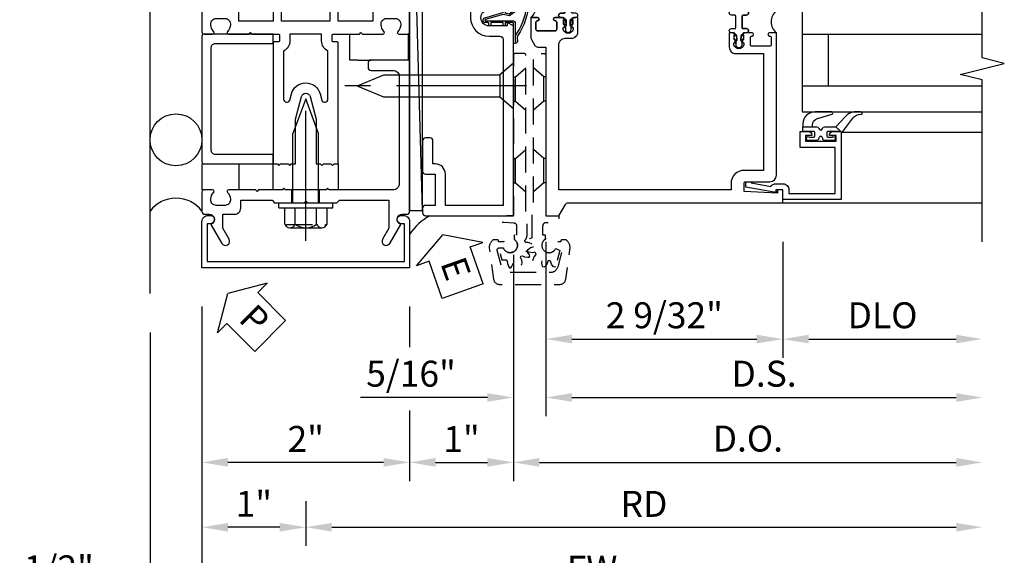
# Model space of a CAD drawing. Units: inches. Extents: x 0 to 149, y 0 to 94.
# Drawn here: x 80 to 89, y 39 to 44 of the extents above; entities that cross this region are included whole.
import ezdxf

# ---------------------------------------------------------------- set-up
doc = ezdxf.new("R2010")
doc.units = ezdxf.units.IN
doc.header["$MEASUREMENT"] = 0
doc.linetypes.add('CENTER', pattern=[2, 1.25, -0.25, 0.25, -0.25])
doc.linetypes.add('HIDDEN', pattern=[0.375, 0.25, -0.125])
doc.layers.get('0').update_dxf_attribs({"color": 4})
for name, color, linetype in [('CENTER', 1, 'CENTER'), ('DIME', 2, 'Continuous'), ('HIDDEN', 3, 'HIDDEN'), ('TEXT', 3, 'Continuous')]:
    doc.layers.add(name, color=color, linetype=linetype)
doc.styles.get("Standard").update_dxf_attribs({"font": 'arial.ttf'})
doc.dimstyles.new('EXT_ON-OFF', dxfattribs={"dimscale": 2, "dimtxt": 0.125, "dimasz": 0.125, "dimexe": 0.09, "dimexo": 0.1875, "dimgap": 0.05, "dimtad": 3, "dimdec": 5, "dimzin": 3, "dimdsep": 46, "dimlunit": 5, "dimtxsty": 'Standard', "dimcen": 0, "dimse2": 1, "dimazin": 0, "dimtfac": 1, "dimtdec": 5, "dimtofl": 0, "dimtmove": 0, "dimatfit": 0, "dimfxl": 1, "dimfrac": 2, "dimtolj": 1, "dimtzin": 3, "dimarcsym": 0})
doc.dimstyles.new('EXT_ON-ON', dxfattribs={"dimscale": 2, "dimtxt": 0.125, "dimasz": 0.125, "dimexe": 0.09, "dimexo": 0.1875, "dimgap": 0.05, "dimtad": 3, "dimdec": 5, "dimzin": 3, "dimdsep": 46, "dimlunit": 5, "dimtxsty": 'Standard', "dimcen": 0, "dimazin": 0, "dimtfac": 1, "dimtdec": 5, "dimtofl": 0, "dimtmove": 0, "dimatfit": 0, "dimfxl": 1, "dimfrac": 2, "dimtolj": 1, "dimtzin": 3, "dimarcsym": 0})

# ---------------------------------------------------------------- blocks, each defined once
blk = doc.blocks.new('*D1978')
at = {"layer": 'DIME', "color": 0, "lineweight": -2, "transparency": 16777216}
for p, q in [((81.4286, 41.6415), (81.4286, 38.7117)), ((80.9286, 41.3915), (80.9286, 38.7117)), ((80.6786, 38.8917), (79.6735, 38.8917)), ((81.6786, 38.8917), (81.9286, 38.8917))]:
    blk.add_line(p, q, dxfattribs=at)
at = {"layer": 'DIME', "color": 0, "transparency": 16777216}
for points in [[(80.6786, 38.9334), (80.6786, 38.85), (80.9286, 38.8917)], [(81.6786, 38.9334), (81.6786, 38.85), (81.4286, 38.8917)]]:
    blk.add_solid(points, dxfattribs=at)
at = {"layer": 'DIME', "color": 0, "transparency": 16777216, "insert": (80.051, 39.121), "char_height": 0.25, "attachment_point": 5}
blk.add_mtext('\\A1;1/2"', dxfattribs=at)
blk = doc.blocks.new('*D1979')
at = {"layer": 'DIME', "color": 0, "lineweight": -2, "transparency": 16777216}
for p, q in [((81.4286, 41.6415), (81.4286, 39.9617)), ((83.4286, 41.6415), (83.4286, 41.25)), ((83.4286, 40.6415), (83.4286, 39.9617)), ((83.1786, 40.1417), (81.6786, 40.1417))]:
    blk.add_line(p, q, dxfattribs=at)
at = {"layer": 'DIME', "color": 0, "transparency": 16777216}
for points in [[(81.6786, 40.1834), (81.6786, 40.1), (81.4286, 40.1417)], [(83.1786, 40.1834), (83.1786, 40.1), (83.4286, 40.1417)]]:
    blk.add_solid(points, dxfattribs=at)
at = {"layer": 'DIME', "color": 0, "transparency": 16777216, "insert": (82.4286, 40.3672), "char_height": 0.25, "attachment_point": 5}
blk.add_mtext('\\A1;2"', dxfattribs=at)
blk = doc.blocks.new('*D1980')
at = {"layer": 'DIME', "color": 0, "lineweight": -2, "transparency": 16777216}
for p, q in [((81.4286, 41.6415), (81.4286, 39.3367)), ((82.4286, 39.7667), (82.4286, 39.3367)), ((82.1786, 39.5167), (81.6786, 39.5167))]:
    blk.add_line(p, q, dxfattribs=at)
at = {"layer": 'DIME', "color": 0, "transparency": 16777216}
for points in [[(81.6786, 39.5584), (81.6786, 39.475), (81.4286, 39.5167)], [(82.1786, 39.5584), (82.1786, 39.475), (82.4286, 39.5167)]]:
    blk.add_solid(points, dxfattribs=at)
at = {"layer": 'DIME', "color": 0, "transparency": 16777216, "insert": (81.9286, 39.7422), "char_height": 0.25, "attachment_point": 5}
blk.add_mtext('\\A1;1"', dxfattribs=at)
blk = doc.blocks.new('B178020')
blk.add_lwpolyline([(0.13, 0.91), (1.12, 0.91, -0.414214), (1.16, 0.87), (1.16, 0.321, 0.414214), (1.168, 0.313), (1.242, 0.313, 0.414214), (1.25, 0.321), (1.25, 0.98, 0.414214), (1.23, 1), (0.02, 1, 0.414214), (0, 0.98), (0, 0.321, 0.414214), (0.008, 0.313), (0.082, 0.313, 0.414214), (0.09, 0.321), (0.09, 0.87, -0.414214)], format="xyb", close=True)
blk = doc.blocks.new('B027857-M')
for p, q in [((-0.18, 0.4), (-0.18, 0.15)), ((0.18, 0.15), (0.18, 0.4))]:
    blk.add_line(p, q)
blk = doc.blocks.new('PSEAL2')
at = {"layer": 'TEXT', "color": 7}
for p, q in [((0.1964, 0.3376), (0, 0)), ((0.1964, 0.2103), (0.1964, 0.3376)), ((0.5755, 0.2103), (0.1964, 0.2103)), ((0.5755, 0.2103), (0.5755, -0.2103)), ((0.1964, -0.3376), (0, 0)), ((0.1964, -0.2103), (0.1964, -0.3376)), ((0.5755, -0.2103), (0.1964, -0.2103))]:
    blk.add_line(p, q, dxfattribs=at)
at = {"layer": 'TEXT', "color": 3}
blk.add_text('P', height=0.25, dxfattribs=at).set_placement((0.2468, -0.1157))
blk = doc.blocks.new('b027648-M')
blk.add_line((-0.485, 0.15), (-0.485, 0.4))
blk.add_lwpolyline([(0, 0.4), (0.077, 0.4), (0.077, 0.15)])
blk = doc.blocks.new('*D1983')
at = {"layer": 'DIME', "color": 0, "lineweight": -2, "transparency": 16777216}
for p, q in [((84.4286, 42.1415), (84.4286, 39.9617)), ((83.4286, 41.6415), (83.4286, 41.25)), ((83.4286, 40.6415), (83.4286, 39.9617)), ((83.6786, 40.1417), (84.1786, 40.1417))]:
    blk.add_line(p, q, dxfattribs=at)
at = {"layer": 'DIME', "color": 0, "transparency": 16777216}
for points in [[(83.6786, 40.1834), (83.6786, 40.1), (83.4286, 40.1417)], [(84.1786, 40.1834), (84.1786, 40.1), (84.4286, 40.1417)]]:
    blk.add_solid(points, dxfattribs=at)
at = {"layer": 'DIME', "color": 0, "transparency": 16777216, "insert": (83.9286, 40.3672), "char_height": 0.25, "attachment_point": 5}
blk.add_mtext('\\A1;1"', dxfattribs=at)
blk = doc.blocks.new('B178305')
blk.add_lwpolyline([(-0.235, -0.21), (-0.25, -0.225), (-0.25, -0.454), (-0.265, -0.469), (-0.25, -0.484), (-0.25, -0.742, -0.669376), (-0.2756, -0.7526, 0.199773), (-0.3395, -0.726), (-0.35, -0.726, 0.414214), (-0.4, -0.776), (-0.4, -0.864, 0.414214), (-0.35, -0.914), (-0.3395, -0.914, 0.199773), (-0.2756, -0.8874, -0.669376), (-0.25, -0.898), (-0.25, -0.98, -0.414214), (-0.27, -1), (-0.456, -1, -0.414214), (-0.486, -0.97), (-0.486, -0.93, 0.84909), (-0.5834, -0.914), (-0.766, -0.8086, -1), (-0.726, -0.7393), (-0.6208, -0.8), (-0.486, -0.8), (-0.486, -0.686, -0.414214), (-0.426, -0.626), (-0.35, -0.626), (-0.35, -0.325), (-0.375, -0.3), (-0.375, -0.015), (-0.36, 0), (-0.375, 0.015), (-0.375, 0.3), (-0.35, 0.325), (-0.35, 0.8), (-0.6208, 0.8), (-0.726, 0.7393, -1), (-0.766, 0.8086), (-0.5834, 0.914, 0.84909), (-0.486, 0.93), (-0.486, 0.97, -0.414214), (-0.456, 1), (1, 1), (1, 0.63, -0.414214), (0.97, 0.6), (0.93, 0.6, -0.414214), (0.9, 0.63), (0.9, 0.84, 0.414214), (0.84, 0.9), (-0.19, 0.9, 0.414214), (-0.25, 0.84), (-0.25, 0.225), (-0.235, 0.21), (-0.25, 0.195), (-0.25, -0.195)], format="xyb", close=True)
at = {"layer": 'HIDDEN'}
for p, q in [((-0.375, 0.133), (-0.25, 0.133)), ((-0.375, -0.133), (-0.25, -0.133))]:
    blk.add_line(p, q, dxfattribs=at)
blk = doc.blocks.new('eseal2')
at = {"layer": 'TEXT', "color": 7}
for p, q in [((0.1964, 0.3376), (0, 0)), ((0.1964, 0.2103), (0.1964, 0.3376)), ((0.5755, 0.2103), (0.1964, 0.2103)), ((0.5755, 0.2103), (0.5755, -0.2103)), ((0.1964, -0.3376), (0, 0)), ((0.5755, -0.2103), (0.1964, -0.2103)), ((0.1964, -0.2103), (0.1964, -0.3376))]:
    blk.add_line(p, q, dxfattribs=at)
at = {"layer": 'TEXT', "color": 3}
blk.add_text('E', height=0.25, dxfattribs=at).set_placement((0.2468, -0.1157))
blk = doc.blocks.new('B534012')
blk.add_lwpolyline([(2.328, 0.735, 0.41421356), (2.313, 0.75), (2.198, 0.75), (2.198, 0.845, 0.41421356), (2.168, 0.875), (2.108, 0.875, 0.41421356), (2.078, 0.845), (2.078, 0.413), (1.931, 0.413, 0.41421356), (1.753, 0.235), (1.753, 0.13, -0.41421356), (1.723, 0.1), (0.124, 0.1), (0.124, 0.655), (0.424, 0.655, 0.41421356), (0.524, 0.755), (0.524, 0.775), (0.744, 0.775, 0.41421356), (0.774, 0.805), (0.774, 0.845, 0.41421356), (0.744, 0.875), (0.454, 0.875, 0.41421356), (0.424, 0.845), (0.424, 0.755), (0.124, 0.755), (0.124, 0.845, 0.41421356), (0.094, 0.875), (0.054, 0.875, 0.41421356), (0.024, 0.845), (0.024, 0), (1.853, 0), (1.884, 0.060841), (1.853, 0.060841), (1.853, 0.235, -1), (2.009, 0.235), (2.009, 0.177, 0.41421356), (2.034, 0.152), (2.049, 0.152), (2.049, 0.071), (2.034, 0.071, 0.41421356), (2.009, 0.046), (2.009, 0), (2.328, 0), (2.328, 0.065375, 1), (2.29675, 0.065375), (2.29675, 0.065, -0.41421356), (2.28175, 0.05), (2.213, 0.05, -0.41421356), (2.198, 0.065), (2.198, 0.235, -0.41421356), (2.213, 0.25), (2.28175, 0.25, -0.41421356), (2.29675, 0.235), (2.29675, 0.234625, 1), (2.328, 0.234625), (2.328, 0.305), (2.308, 0.325), (2.308, 0.315), (2.264, 0.315), (2.254, 0.325), (2.2325, 0.325), (2.2325, 0.312), (2.211, 0.312, -0.75), (2.211, 0.408), (2.2325, 0.408), (2.2325, 0.395), (2.254, 0.395), (2.264, 0.405), (2.308, 0.405), (2.308, 0.395), (2.328, 0.415), (2.328, 0.455, 0.41421356), (2.313, 0.47), (2.213, 0.47, -0.41421356), (2.198, 0.485), (2.198, 0.514, -0.41421356), (2.213, 0.529), (2.313, 0.529, 0.41421356), (2.328, 0.544), (2.328, 0.584), (2.308, 0.604), (2.308, 0.594), (2.264, 0.594), (2.254, 0.604), (2.2325, 0.604), (2.2325, 0.591), (2.211, 0.591, -0.75), (2.211, 0.687), (2.2325, 0.687), (2.2325, 0.674), (2.254, 0.674), (2.264, 0.684), (2.308, 0.684), (2.308, 0.674), (2.328, 0.694)], format="xyb", close=True)
blk = doc.blocks.new('B534013')
blk.add_lwpolyline([(-2.538, 0.735, 0.41421356), (-2.553, 0.75), (-2.668, 0.75), (-2.668, 0.815, 0.41421356), (-2.728, 0.875), (-2.888, 0.875, 0.41421356), (-2.918, 0.845), (-2.918, 0.805, 0.41421356), (-2.888, 0.775), (-2.788, 0.775), (-2.788, 0.1), (-4.424, 0.1), (-4.424, 0.65), (-4.124, 0.65, 0.41421356), (-4.024, 0.75), (-4.024, 0.845, 0.41421356), (-4.054, 0.875), (-4.094, 0.875, 0.41421356), (-4.124, 0.845), (-4.124, 0.75), (-4.424, 0.75), (-4.424, 0.845, 0.41421356), (-4.454, 0.875), (-4.494, 0.875, 0.41421356), (-4.524, 0.845), (-4.524, 0), (-2.538, 0), (-2.538, 0.065375, 1), (-2.56925, 0.065375), (-2.56925, 0.065, -0.41421356), (-2.58425, 0.05), (-2.653, 0.05, -0.41421356), (-2.668, 0.065), (-2.668, 0.235, -0.41421356), (-2.653, 0.25), (-2.58425, 0.25, -0.41421356), (-2.56925, 0.235), (-2.56925, 0.234625, 1), (-2.538, 0.234625), (-2.538, 0.305), (-2.558, 0.325), (-2.558, 0.315), (-2.602, 0.315), (-2.612, 0.325), (-2.6335, 0.325), (-2.6335, 0.312), (-2.655, 0.312, -0.75), (-2.655, 0.408), (-2.6335, 0.408), (-2.6335, 0.395), (-2.612, 0.395), (-2.602, 0.405), (-2.558, 0.405), (-2.558, 0.395), (-2.538, 0.415), (-2.538, 0.455, 0.41421356), (-2.553, 0.47), (-2.653, 0.47, -0.41421356), (-2.668, 0.485), (-2.668, 0.514, -0.41421356), (-2.653, 0.529), (-2.553, 0.529, 0.41421356), (-2.538, 0.544), (-2.538, 0.584), (-2.558, 0.604), (-2.558, 0.594), (-2.602, 0.594), (-2.612, 0.604), (-2.6335, 0.604), (-2.6335, 0.591), (-2.655, 0.591, -0.75), (-2.655, 0.687), (-2.6335, 0.687), (-2.6335, 0.674), (-2.612, 0.674), (-2.602, 0.684), (-2.558, 0.684), (-2.558, 0.674), (-2.538, 0.694)], format="xyb", close=True)
blk = doc.blocks.new('CLIP AND POUR')
for points in [[(-0.1513, 0.342), (-0.22, 0.342, 0.414214), (-0.235, 0.327), (-0.235, 0.157, 0.414214), (-0.22, 0.142), (-0.1513, 0.142, 0.414214), (-0.1363, 0.157), (-0.1363, 0.1574, -1), (-0.105, 0.1574), (-0.105, 0.104, -1), (-0.065, 0.104), (-0.065, 0.072, 0.414214), (-0.055, 0.062), (0.055, 0.062, 0.414214), (0.065, 0.072), (0.065, 0.104, -1), (0.105, 0.104), (0.105, 0.1574, -1), (0.1362, 0.1574), (0.1362, 0.157, 0.414214), (0.1512, 0.142), (0.22, 0.142, 0.414214), (0.235, 0.157), (0.235, 0.327, 0.414214), (0.22, 0.342), (0.1512, 0.342, 0.414214), (0.1362, 0.327), (0.1362, 0.3266, -1), (0.105, 0.3266), (0.105, 0.392, -0.47619), (-0.105, 0.392), (-0.105, 0.3266, -1), (-0.1363, 0.3266), (-0.1363, 0.327, 0.414214)], [(-0.105, -0.042, 1), (-0.065, -0.042), (-0.065, -0.01, -0.414214), (-0.055, 0), (0.055, 0, -0.414214), (0.065, -0.01), (0.065, -0.042, 1), (0.105, -0.042), (0.105, -0.0171, -0.198912), (0.1079, -0.0101), (0.1261, 0.0081, -0.198912), (0.1331, 0.011), (0.1806, 0.011, 0.191401), (0.1995, 0.0035), (0.2225, 0.0035, 1), (0.2225, 0.0585), (0.1995, 0.0585, 0.191401), (0.1806, 0.051), (0.1331, 0.051, -0.198912), (0.1261, 0.0539), (0.1079, 0.0721, -0.198912), (0.105, 0.0791), (0.105, 0.104, 1), (0.065, 0.104), (0.065, 0.072, -0.414214), (0.055, 0.062), (-0.055, 0.062, -0.414214), (-0.065, 0.072), (-0.065, 0.104, 1), (-0.105, 0.104), (-0.105, 0.0791, -0.198912), (-0.1079, 0.0721), (-0.1261, 0.0539, -0.198912), (-0.1331, 0.051), (-0.1806, 0.051, 0.191401), (-0.1995, 0.0585), (-0.2225, 0.0585, 1), (-0.2225, 0.0035), (-0.1995, 0.0035, 0.191401), (-0.1806, 0.011), (-0.1331, 0.011, -0.198912), (-0.1261, 0.0081), (-0.1079, -0.0101, -0.198912), (-0.105, -0.0171)], [(-0.1564, 0.0529), (-0.1555, 0.0544, -0.267949), (-0.1528, 0.0558), (-0.1427, 0.0555, 1), (-0.142, 0.0755), (-0.1521, 0.0758, 0.267949), (-0.1724, 0.065), (-0.1734, 0.0635, 0.008727), (-0.1739, 0.0627), (-0.1806, 0.051), (-0.1575, 0.051), (-0.1565, 0.0527, -0.008727)], [(-0.1734, -0.0015), (-0.1724, -0.003, 0.267949), (-0.1521, -0.0138), (-0.142, -0.0135, 1), (-0.1427, 0.0065), (-0.1528, 0.0062, -0.267949), (-0.1555, 0.0076), (-0.1564, 0.0091, -0.008727), (-0.1565, 0.0093), (-0.1575, 0.011), (-0.1806, 0.011), (-0.1739, -0.0007, 0.008727)], [(0.1734, 0.0635), (0.1724, 0.065, 0.267949), (0.1521, 0.0758), (0.142, 0.0755, 1), (0.1427, 0.0555), (0.1528, 0.0558, -0.267949), (0.1555, 0.0544), (0.1564, 0.0529, -0.008727), (0.1565, 0.0527), (0.1575, 0.051), (0.1806, 0.051), (0.1739, 0.0627, 0.008727)], [(0.1564, 0.0091), (0.1555, 0.0076, -0.267949), (0.1528, 0.0062), (0.1427, 0.0065, 1), (0.142, -0.0135), (0.1521, -0.0138, 0.267949), (0.1724, -0.003), (0.1734, -0.0015, 0.008727), (0.1739, -0.0007), (0.1806, 0.011), (0.1575, 0.011), (0.1565, 0.0093, -0.008727)]]:
    blk.add_lwpolyline(points, format="xyb", close=True)
blk = doc.blocks.new('A$C20AB3BD3')
blk.add_line((0.1575, 0.041), (0.1575, 0.073))
blk.add_lwpolyline([(0.2775, 0.031, 0.414214), (0.2875, 0.041, -0.414214), (0.2775, 0.031), (0.1675, 0.031, -0.414214), (0.1575, 0.041), (0.1575, 0.073, 1), (0.1175, 0.073), (0.1175, 0.0481, -0.198912), (0.1146, 0.0411), (0.0964, 0.0229, -0.198912), (0.0894, 0.02), (0.0419, 0.02, 0.191401), (0.023, 0.0275), (0, 0.0275, 1), (0, -0.0275), (0.023, -0.0275, 0.191401), (0.0419, -0.02), (0.0894, -0.02, -0.198912), (0.0964, -0.0229), (0.1146, -0.0411, -0.198912), (0.1175, -0.0481), (0.1175, -0.073, 1), (0.1575, -0.073), (0.1575, -0.041, -0.414214), (0.1675, -0.031), (0.2775, -0.031, -0.414214), (0.2875, -0.041), (0.2875, -0.073, 1), (0.3275, -0.073), (0.3275, -0.0481, -0.198912), (0.3304, -0.0411), (0.3486, -0.0229, -0.198912), (0.3556, -0.02), (0.4031, -0.02, 0.191401), (0.422, -0.0275), (0.445, -0.0275, 1), (0.445, 0.0275), (0.422, 0.0275, 0.191401), (0.4031, 0.02), (0.3556, 0.02, -0.198912), (0.3486, 0.0229), (0.3304, 0.0411, -0.198912), (0.3275, 0.0481), (0.3275, 0.073, 1), (0.2875, 0.073), (0.2875, 0.041), (0.2875, 0.073, -1), (0.3275, 0.073)], format="xyb")
for points in [[(0.0661, 0.0219, 0.008727), (0.066, 0.0217), (0.065, 0.02), (0.0419, 0.02), (0.0486, 0.0317, -0.008727), (0.0491, 0.0325), (0.0501, 0.034, -0.267949), (0.0704, 0.0448), (0.0805, 0.0445, -1), (0.0798, 0.0245), (0.0697, 0.0248, 0.267949), (0.067, 0.0234)], [(0.3652, 0.0245, -1), (0.3645, 0.0445), (0.3746, 0.0448, -0.267949), (0.3949, 0.034), (0.3959, 0.0325, -0.008727), (0.3964, 0.0317), (0.4031, 0.02), (0.38, 0.02), (0.379, 0.0217, 0.008727), (0.3789, 0.0219), (0.378, 0.0234, 0.267949), (0.3753, 0.0248)], [(0.066, -0.0217), (0.065, -0.02), (0.0419, -0.02), (0.0486, -0.0317, 0.008727), (0.0491, -0.0325), (0.0501, -0.034, 0.267949), (0.0704, -0.0448), (0.0805, -0.0445, 1), (0.0798, -0.0245), (0.0697, -0.0248, -0.267949), (0.067, -0.0234), (0.0661, -0.0219, -0.008727)], [(0.3789, -0.0219, 0.008727), (0.379, -0.0217), (0.38, -0.02), (0.4031, -0.02), (0.3964, -0.0317, -0.008727), (0.3959, -0.0325), (0.3949, -0.034, -0.267949), (0.3746, -0.0448), (0.3645, -0.0445, -1), (0.3652, -0.0245), (0.3753, -0.0248, 0.267949), (0.378, -0.0234)]]:
    blk.add_lwpolyline(points, format="xyb", close=True)
for centre, radius, start, end in [((0.1375, 0.073), 0.02, 0, 180), ((0.1675, 0.041), 0.01, 180, 270)]:
    blk.add_arc(centre, radius, start, end)
blk = doc.blocks.new('B534108')
for name, p in [('B534012', (-0.024, 0)), ('A$C20AB3BD3', (2.1865, 0.64))]:
    blk.add_blockref(name, p)
at = {"xscale": -1}
blk.add_blockref('B534013', (-0.024, 0), dxfattribs=at)
at = {"rotation": 180.0000000000002}
blk.add_blockref('CLIP AND POUR', (2.409, 0.392), dxfattribs=at)
blk = doc.blocks.new('B128284')
for p, q in [((0, 0.219), (0, -0.219)), ((0, 0.219), (0.132, 0.108)), ((0.132, -0.108), (0.132, 0.108)), ((0.132, 0.108), (1.2473, 0.108)), ((1.2473, 0.108), (1.4969, 0.0046)), ((1.4969, -0.0046), (1.2473, -0.108)), ((0, -0.219), (0.132, -0.108)), ((1.2473, -0.108), (0.132, -0.108))]:
    blk.add_line(p, q)
blk.add_arc((1.495, 0), 0.005, 292.5, 67.5)
at = {"layer": 'CENTER'}
blk.add_line((-0.125, 0), (1.625, 0), dxfattribs=at)
blk = doc.blocks.new('*D1984')
at = {"layer": 'DIME', "color": 0, "lineweight": -2, "transparency": 16777216}
for p, q in [((80.9286, 41.3917), (80.9286, 38.0869)), ((81.1786, 38.2669), (88.6928, 38.2669))]:
    blk.add_line(p, q, dxfattribs=at)
at = {"layer": 'DIME', "color": 0, "transparency": 16777216}
for points in [[(81.1786, 38.3086), (81.1786, 38.2253), (80.9286, 38.2669)], [(88.6928, 38.3086), (88.6928, 38.2253), (88.9428, 38.2669)]]:
    blk.add_solid(points, dxfattribs=at)
at = {"layer": 'DIME', "color": 0, "transparency": 16777216, "insert": (84.9357, 38.4963), "char_height": 0.25, "attachment_point": 5}
blk.add_mtext('\\A1;OD', dxfattribs=at)
blk = doc.blocks.new('*D1985')
at = {"layer": 'DIME', "color": 0, "lineweight": -2, "transparency": 16777216}
for p, q in [((81.4286, 41.6415), (81.4286, 38.7119)), ((81.6786, 38.8919), (88.6928, 38.8919))]:
    blk.add_line(p, q, dxfattribs=at)
at = {"layer": 'DIME', "color": 0, "transparency": 16777216}
for points in [[(81.6786, 38.9336), (81.6786, 38.8503), (81.4286, 38.8919)], [(88.6928, 38.9336), (88.6928, 38.8503), (88.9428, 38.8919)]]:
    blk.add_solid(points, dxfattribs=at)
at = {"layer": 'DIME', "color": 0, "transparency": 16777216, "insert": (85.1857, 39.1169), "char_height": 0.25, "attachment_point": 5}
blk.add_mtext('\\A1;FW', dxfattribs=at)
blk = doc.blocks.new('*D1986')
at = {"layer": 'DIME', "color": 0, "lineweight": -2, "transparency": 16777216}
for p, q in [((82.4286, 39.7669), (82.4286, 39.3369)), ((82.6786, 39.5169), (88.6928, 39.5169))]:
    blk.add_line(p, q, dxfattribs=at)
at = {"layer": 'DIME', "color": 0, "transparency": 16777216}
for points in [[(82.6786, 39.5586), (82.6786, 39.4753), (82.4286, 39.5169)], [(88.6928, 39.5586), (88.6928, 39.4753), (88.9428, 39.5169)]]:
    blk.add_solid(points, dxfattribs=at)
at = {"layer": 'DIME', "color": 0, "transparency": 16777216, "insert": (85.6857, 39.7419), "char_height": 0.25, "attachment_point": 5}
blk.add_mtext('\\A1;RD', dxfattribs=at)
blk = doc.blocks.new('B027413')
blk.add_lwpolyline([(0.0802, -0.2392), (0.0677, -0.2521), (0.0464, -0.2316), (0.0366, -0.2707), (0.0766, -0.3257), (0.0627, -0.3358), (0.0177, -0.2738), (0.0326, -0.2138), (-0.0172, -0.0423, 0.867595), (-0.029, -0.044), (-0.029, -0.303, -0.414214), (-0.057, -0.331), (-0.228, -0.331, 0.414214), (-0.229, -0.332), (-0.229, -0.3348, 0.466308), (-0.2278, -0.3358), (-0.2039, -0.3316, -0.17321), (-0.1511, -0.3449, 0.293058), (0.4769, -0.3572), (0.5069, -0.3652, -1), (0.5022, -0.3826), (0.4769, -0.3758, -0.290607), (-0.1724, -0.3546, 0.175336), (-0.2025, -0.3493), (-0.22, -0.3524, -0.466308), (-0.247, -0.3298), (-0.247, -0.328, -0.414214), (-0.232, -0.313), (-0.057, -0.313, 0.414214), (-0.047, -0.303), (-0.047, -0.233), (-0.078, -0.233), (-0.078, -0.215), (-0.047, -0.215), (-0.047, -0.095), (-0.078, -0.095), (-0.078, -0.077), (-0.057, -0.077, 0.414214), (-0.047, -0.067), (-0.047, -0.044, -0.865912), (0, -0.0372), (0.0514, -0.2114)], format="xyb", close=True)
blk = doc.blocks.new('B178006')
blk.add_lwpolyline([(-0.95, -0.94), (0.95, -0.94), (0.95, -0.576), (0.92, -0.576, -1), (0.92, -0.496), (0.94, -0.496, -0.414214), (1, -0.556), (1, -1), (-1, -1), (-1, -0.556, -0.414214), (-0.94, -0.496), (-0.92, -0.496, -1), (-0.92, -0.576), (-0.95, -0.576)], format="xyb", close=True)
blk = doc.blocks.new('B162310-M')
for p, q in [((-0.313, -0.25), (-0.313, 0)), ((0.313, 0), (0.313, -0.25))]:
    blk.add_line(p, q)
blk = doc.blocks.new('B128406')
for p, q in [((-0.2051, 0.2029), (-0.05, 0.2029)), ((-0.05, 0.26), (-0.05, -0.26)), ((-0.05, 0.26), (0, 0.26)), ((0, 0.26), (0, -0.26)), ((-0.24, 0.1527), (-0.24, -0.1559)), ((-0.2051, 0.1015), (-0.05, 0.1015)), ((0, 0.124), (0.6687, 0.124)), ((1, 0), (0.6687, 0.124)), ((0.6687, -0.124), (1, 0)), ((-0.2051, -0.1046), (-0.05, -0.1046)), ((0, -0.124), (0.6687, -0.124)), ((-0.2051, -0.2061), (-0.05, -0.2061)), ((-0.05, -0.26), (0, -0.26))]:
    blk.add_line(p, q)
for centre, radius, start, end in [((-0.1857, 0.1522), 0.0543, 110.9107, 249.0893), ((-0.0705, -0.0016), 0.1695, 142.5556, 217.4444), ((-0.1857, -0.1554), 0.0543, 110.9107, 249.0893)]:
    blk.add_arc(centre, radius, start, end)
at = {"layer": 'CENTER'}
blk.add_line((-0.365, 0), (1.125, 0), dxfattribs=at)
at = {"layer": 'HIDDEN'}
for p, q in [((-0.2277, 0.1866), (-0.209, 0.1866)), ((-0.209, 0.1866), (-0.209, -0.1898)), ((-0.2277, -0.1898), (-0.209, -0.1898))]:
    blk.add_line(p, q, dxfattribs=at)
blk = doc.blocks.new('B178003')
for points in [[(1.25, 0.98), (1.25, 0.898, 0.669376), (1.2756, 0.8874, -0.199773), (1.3395, 0.914), (1.35, 0.914, -0.414214), (1.4, 0.864), (1.4, 0.776, -0.414214), (1.35, 0.726), (1.3395, 0.726, -0.199773), (1.2756, 0.7526, 0.669376), (1.25, 0.742), (1.25, 0.5463), (1.265, 0.5312), (1.25, 0.5162), (1.25, 0.263, -0.414214), (1.24, 0.253), (1.184, 0.253, -0.414214), (1.174, 0.263), (1.174, 0.303, 0.414214), (1.164, 0.313), (0, 0.313), (0, 0.273), (-0.015, 0.258), (0, 0.243), (0, 0.17), (-0.015, 0.155), (0, 0.14), (0, 0.1), (0.43, 0.1), (0.6481, 0.0416, -0.767327), (0.6481, -0.0416), (0.43, -0.1), (0, -0.1), (0, -0.14), (-0.015, -0.155), (0, -0.17), (0, -0.243), (-0.015, -0.258), (0, -0.273), (0, -0.313), (1.164, -0.313, 0.414214), (1.174, -0.303), (1.174, -0.263, -0.414214), (1.184, -0.253), (1.24, -0.253, -0.414214), (1.25, -0.263), (1.25, -0.5163), (1.265, -0.5313), (1.25, -0.5463), (1.25, -0.742, 0.669376), (1.2756, -0.7526, -0.199773), (1.3395, -0.726), (1.35, -0.726, -0.414214), (1.4, -0.776), (1.4, -0.864, -0.414214), (1.35, -0.914), (1.3395, -0.914, -0.199773), (1.2756, -0.8874, 0.669376), (1.25, -0.898), (1.25, -0.98, 0.414214), (1.27, -1), (6.5, -1), (6.5, 1), (1.27, 1, 0.414214)], [(6.28, -0.445), (6.28, -0.68), (6.34, -0.68, -0.414214), (6.4, -0.74), (6.4, -0.9), (1.53, -0.9, -0.414214), (1.5, -0.87), (1.5, -0.665, 0.414214), (1.48, -0.645), (1.375, -0.645), (1.375, -0.313), (1.48, -0.313, 0.414214), (1.5, -0.293), (1.5, -0.253, 0.414214), (1.48, -0.233), (1.375, -0.233), (1.375, 0.233), (1.48, 0.233, 0.414214), (1.5, 0.253), (1.5, 0.293, 0.414214), (1.48, 0.313), (1.375, 0.313), (1.375, 0.645), (1.48, 0.645, 0.414214), (1.5, 0.665), (1.5, 0.87, -0.414214), (1.53, 0.9), (6.4, 0.9), (6.4, 0.74, -0.414214), (6.34, 0.68), (6.28, 0.68), (6.28, 0.445), (6.34, 0.445, -0.414214), (6.4, 0.385), (6.4, -0.385, -0.414214), (6.34, -0.445)], [(1.086, 0.213), (0.6225, 0.213, 0.876976), (0.6148, 0.154), (0.674, 0.1381, -0.767327), (0.674, -0.1381), (0.6148, -0.154, 0.876976), (0.6225, -0.213), (1.086, -0.213, -0.281861), (1.184, -0.153), (1.25, -0.153), (1.25, 0.153), (1.184, 0.153, -0.281861)]]:
    blk.add_lwpolyline(points, format="xyb", close=True)
blk = doc.blocks.new('*D1991')
at = {"layer": 'DIME', "color": 0, "lineweight": -2, "transparency": 16777216}
for p, q in [((0.3125, -0.25), (0.3125, -1.3675)), ((2.5938, -0.25), (2.5938, -1.3675)), ((0.5625, -1.1875), (2.3438, -1.1875))]:
    blk.add_line(p, q, dxfattribs=at)
at = {"layer": 'DIME', "color": 0, "transparency": 16777216}
for points in [[(0.5625, -1.1458), (0.5625, -1.2292), (0.3125, -1.1875)], [(2.3438, -1.1458), (2.3438, -1.2292), (2.5938, -1.1875)]]:
    blk.add_solid(points, dxfattribs=at)
at = {"layer": 'DIME', "color": 0, "transparency": 16777216, "insert": (1.4531, -0.9582), "char_height": 0.25, "attachment_point": 5}
blk.add_mtext('\\A1;2 9/32"', dxfattribs=at)
blk = doc.blocks.new('*D1992')
at = {"layer": 'DIME', "color": 0, "lineweight": -2, "transparency": 16777216}
for p, q in [((2.5945, -0.25), (2.5945, -1.3675)), ((2.8445, -1.1875), (4.265, -1.1875))]:
    blk.add_line(p, q, dxfattribs=at)
at = {"layer": 'DIME', "color": 0, "transparency": 16777216}
for points in [[(2.8445, -1.1458), (2.8445, -1.2292), (2.5945, -1.1875)], [(4.265, -1.1458), (4.265, -1.2292), (4.515, -1.1875)]]:
    blk.add_solid(points, dxfattribs=at)
at = {"layer": 'DIME', "color": 0, "transparency": 16777216, "insert": (3.5547, -0.9582), "char_height": 0.25, "attachment_point": 5}
blk.add_mtext('\\A1;DLO', dxfattribs=at)
blk = doc.blocks.new('*D1993')
at = {"layer": 'DIME', "color": 0, "lineweight": -2, "transparency": 16777216}
for p, q in [((0.3125, -0.25), (0.3125, -1.93)), ((0.5625, -1.75), (4.265, -1.75))]:
    blk.add_line(p, q, dxfattribs=at)
at = {"layer": 'DIME', "color": 0, "transparency": 16777216}
for points in [[(0.5625, -1.7083), (0.5625, -1.7917), (0.3125, -1.75)], [(4.265, -1.7083), (4.265, -1.7917), (4.515, -1.75)]]:
    blk.add_solid(points, dxfattribs=at)
at = {"layer": 'DIME', "color": 0, "transparency": 16777216, "insert": (2.4137, -1.5207), "char_height": 0.25, "attachment_point": 5}
blk.add_mtext('\\A1;D.S.', dxfattribs=at)
blk = doc.blocks.new('*D1994')
at = {"layer": 'DIME', "color": 0, "lineweight": -2, "transparency": 16777216}
for p, q in [((0, -0.375), (0, -2.555)), ((0.25, -2.375), (4.265, -2.375))]:
    blk.add_line(p, q, dxfattribs=at)
at = {"layer": 'DIME', "color": 0, "transparency": 16777216}
for points in [[(0.25, -2.3333), (0.25, -2.4167), (0, -2.375)], [(4.265, -2.3333), (4.265, -2.4167), (4.515, -2.375)]]:
    blk.add_solid(points, dxfattribs=at)
at = {"layer": 'DIME', "color": 0, "transparency": 16777216, "insert": (2.2575, -2.1457), "char_height": 0.25, "attachment_point": 5}
blk.add_mtext('\\A1;D.O.', dxfattribs=at)
blk = doc.blocks.new('*D1995')
at = {"layer": 'DIME', "color": 0, "lineweight": -2, "transparency": 16777216}
for p, q in [((0.3125, -0.25), (0.3125, -1.93)), ((0, -0.375), (0, -1.93)), ((-0.25, -1.75), (-1.4729, -1.75)), ((0.5625, -1.75), (0.8125, -1.75))]:
    blk.add_line(p, q, dxfattribs=at)
at = {"layer": 'DIME', "color": 0, "transparency": 16777216}
for points in [[(-0.25, -1.7083), (-0.25, -1.7917), (0, -1.75)], [(0.5625, -1.7083), (0.5625, -1.7917), (0.3125, -1.75)]]:
    blk.add_solid(points, dxfattribs=at)
at = {"layer": 'DIME', "color": 0, "transparency": 16777216, "insert": (-0.9864, -1.5207), "char_height": 0.25, "attachment_point": 5}
blk.add_mtext('\\A1;5/16"', dxfattribs=at)
blk = doc.blocks.new('B200045')
blk.add_lwpolyline([(-0.0914, 0, -0.414214), (-0.0938, 0.0024), (-0.0938, 0.5625), (0.0575, 0.5625, -0.414214), (0.0625, 0.5575), (0.0625, 0.482, -0.414214), (0.0305, 0.45), (0.0225, 0.45), (0.0225, 0.5125), (-0.0313, 0.5125), (-0.0313, 0.2175), (0.0225, 0.2175), (0.0225, 0.279), (0.0305, 0.279, -0.414214), (0.0625, 0.247), (0.0625, 0.1675), (-0.0358, 0.1675), (-0.0358, 0.058), (0, 0.058, -0.414214), (0.058, 0), (0.058, -0.0596, -0.247203), (0.0328, -0.1074), (0.0678, -0.3016), (0.073, -0.3016, -0.414214), (0.078, -0.3066), (0.078, -0.3466, -0.414214), (0.073, -0.3516), (0.026, -0.3516), (-0.023, -0.0796), (-0.023, -0.0596), (0, -0.0628), (0, 0), (-0.0938, 0)], format="xyb", close=True)
blk = doc.blocks.new('B522019')
blk.add_lwpolyline([(0, 0), (0, 0.0673), (-0.0233, 0.064), (-0.0233, 0.0837), (0.0261, 0.356), (0.073, 0.356, -0.408224), (0.078, 0.3511), (0.078, 0.311, -0.414214), (0.073, 0.306), (0.0678, 0.306), (0.0331, 0.1149, -0.245359), (0.058, 0.0673), (0.058, 0, -0.414214), (0, -0.058), (-0.036, -0.058), (-0.036, -0.504), (0.406, -0.504), (0.406, -0.167), (0.562, -0.167), (0.562, -0.247, -0.41003), (0.5305, -0.279), (0.5221, -0.279), (0.5221, -0.217), (0.468, -0.217), (0.468, -0.512), (0.5221, -0.512), (0.5221, -0.45), (0.5305, -0.45, -0.410031), (0.562, -0.482), (0.562, -0.557, -0.414214), (0.557, -0.562), (-0.094, -0.562), (-0.094, -0.005, -0.414214), (-0.089, 0)], format="xyb", close=True)
blk = doc.blocks.new('B027557-M')
for points in [[(0.139, 0.0365, -0.365977), (0.1234, 0.018, 0.845154), (0.1234, -0.019, -0.365977), (0.139, -0.0375), (0.139, -0.147), (0.1027, -0.1859, -0.677425), (0.094, -0.1825), (0.094, -0.0685, 0.414215), (0.084, -0.0585), (0.05, -0.0585, 0.414213), (0.04, -0.0685), (0.04, -0.1102, -1.414214), (0.008, -0.1215), (0.008, -0.038, -0.414214), (0.0268, -0.0192, 1), (0.0268, 0.0183, -0.414214), (0.008, 0.037), (0.008, 0.1205, -1.414217), (0.04, 0.1092), (0.04, 0.0675, 0.414212), (0.05, 0.0575), (0.084, 0.0575, 0.414215), (0.094, 0.0675), (0.094, 0.1724), (0.139, 0.1724)], [(0.1553, 0.0792, -0.385371), (0.2173, 0.0298), (0.2606, -0.1091, 0.840148), (0.2818, -0.1075), (0.2818, 0.0519, 0.429334), (0.168, 0.1715), (0.139, 0.1724), (0.139, 0.0793)], [(0.0926, -0.2132), (0.2231, -0.3094, -0.229622), (0.2602, -0.3884, 0.744792), (0.2788, -0.3962, 0.106684), (0.2818, -0.3707), (0.2818, -0.323, 0.215079), (0.2339, -0.2366), (0.139, -0.147), (0.0911, -0.1982, 0.453762)]]:
    blk.add_lwpolyline(points, format="xyb", close=True)
blk = doc.blocks.new('S522GT02')
for p, q in [((0.5696, 1.9431), (1.9205, 1.9431)), ((0.1872, 1.7498), (1.9205, 1.7498)), ((0.1872, 1.7498), (0.1872, 0.7498)), ((0.1872, 1.4998), (1.9205, 1.4998)), ((0.4367, 1.4998), (0.4367, 0.9998)), ((0.1872, 0.9998), (1.9205, 0.9998)), ((0.1872, 0.7498), (1.9205, 0.7498)), ((0.5696, 0.5564), (1.9205, 0.5564))]:
    blk.add_line(p, q)
for name, p, rotation in [('B200045', (0, 2), 270), ('B027557-M', (0.3645, 0.468), 90), ('B522019', (0, 0), 90)]:
    blk.add_blockref(name, p, dxfattribs=dict(rotation=rotation))
at = {"extrusion": (0, 0, -1), "zscale": -1, "rotation": 270}
blk.add_blockref('B027557-M', (-0.3645, 2.0315), dxfattribs=at)
blk = doc.blocks.new('P532001')
blk.add_lwpolyline([(0.31575, 2.375, 0.41421356), (0.16575, 2.225), (0.16575, 2.12), (0.231125, 2.12, 1), (0.231125, 2.15125), (0.23075, 2.15125, -0.41421356), (0.21575, 2.16625), (0.21575, 2.235, -0.41421356), (0.23075, 2.25), (0.40075, 2.25, -0.41421356), (0.41575, 2.235), (0.41575, 2.16625, -0.41421356), (0.40075, 2.15125), (0.400375, 2.15125, 1), (0.400375, 2.12), (0.47175, 2.12), (0.49175, 2.14), (0.48175, 2.14), (0.48175, 2.184), (0.49175, 2.194), (0.49175, 2.2155), (0.47875, 2.2155), (0.47875, 2.237, -0.75), (0.57475, 2.237), (0.57475, 2.2155), (0.56175, 2.2155), (0.56175, 2.194), (0.57175, 2.184), (0.57175, 2.14), (0.56175, 2.14), (0.58175, 2.12), (0.61975, 2.12), (0.61975, 2.25), (2.07775, 2.25), (2.07775, 1.972), (2.11575, 1.972), (2.13575, 1.992), (2.12575, 1.992), (2.12575, 2.036), (2.13575, 2.046), (2.13575, 2.0675), (2.12275, 2.0675), (2.12275, 2.089, -0.75), (2.21875, 2.089), (2.21875, 2.0675), (2.20575, 2.0675), (2.20575, 2.046), (2.21575, 2.036), (2.21575, 1.992), (2.20575, 1.992), (2.22575, 1.972), (2.297125, 1.972, 1), (2.297125, 2.00325), (2.29675, 2.00325, -0.41421356), (2.28175, 2.01825), (2.28175, 2.087, -0.41421356), (2.29675, 2.102), (2.46675, 2.102, -0.41421356), (2.48175, 2.087), (2.48175, 2.01825, -0.41421356), (2.46675, 2.00325), (2.466375, 2.00325, 1), (2.466375, 1.972), (2.53175, 1.972), (2.53175, 2.11, 0.41421356), (2.46975, 2.172), (2.23475, 2.172, -0.41421356), (2.21975, 2.187), (2.21975, 2.266), (2.54375, 2.282125), (2.54375, 2.25), (2.59375, 2.25), (2.59375, 2.375)], format="xyb", close=True)
blk = doc.blocks.new('B532013')
blk.add_lwpolyline([(2.5445, 0.25), (2.5445, 0.2179), (2.2205, 0.234), (2.2205, 0.313, -0.414214), (2.2355, 0.328), (2.4705, 0.328, 0.414214), (2.5325, 0.39), (2.5325, 1.762), (2.4671, 1.762, 1), (2.4671, 1.7308), (2.4675, 1.7308, -0.414214), (2.4825, 1.7158), (2.4825, 1.647, -0.414214), (2.4675, 1.632), (2.2975, 1.632, -0.414214), (2.2825, 1.647), (2.2825, 1.7158, -0.414214), (2.2975, 1.7308), (2.2979, 1.7308, 1), (2.2979, 1.762), (2.2265, 1.762), (2.2065, 1.742), (2.2165, 1.742), (2.2165, 1.698), (2.2065, 1.688), (2.2065, 1.6665), (2.2195, 1.6665), (2.2195, 1.645, -0.75), (2.1235, 1.645), (2.1235, 1.6665), (2.1365, 1.6665), (2.1365, 1.688), (2.1265, 1.698), (2.1265, 1.742), (2.1365, 1.742), (2.1165, 1.762), (2.0785, 1.762), (2.0785, 1.624, 0.414214), (2.1405, 1.562), (2.4075, 1.562), (2.4075, 0.437), (2.2205, 0.437, 0.414214), (2.0955, 0.312), (2.0955, 0.25), (0.4375, 0.25), (0.4375, 1.648, -0.414214), (0.4995, 1.71), (0.5585, 1.71, 0.414214), (0.6205, 1.772), (0.6205, 1.91), (0.5825, 1.91), (0.5625, 1.89), (0.5725, 1.89), (0.5725, 1.846), (0.5625, 1.836), (0.5625, 1.8145), (0.5755, 1.8145), (0.5755, 1.793, -0.75), (0.4795, 1.793), (0.4795, 1.8145), (0.4925, 1.8145), (0.4925, 1.836), (0.4825, 1.846), (0.4825, 1.89), (0.4925, 1.89), (0.4725, 1.91), (0.4011, 1.91, 1), (0.4011, 1.8788), (0.4015, 1.8788, -0.414214), (0.4165, 1.8638), (0.4165, 1.795, -0.414214), (0.4015, 1.78), (0.2315, 1.78, -0.414214), (0.2165, 1.795), (0.2165, 1.8638, -0.414214), (0.2315, 1.8788), (0.2319, 1.8788, 1), (0.2319, 1.91), (0.1665, 1.91), (0.1665, 1.7276, 0.131652), (0.1748, 1.6966), (0.2075, 1.64, 0.267949), (0.2335, 1.625), (0.3125, 1.625), (0.3125, 0), (0.4375, 0), (0.501, 0.11, -0.267949), (0.527, 0.125), (2.5945, 0.125), (2.5945, 0.25)], format="xyb", close=True)
blk = doc.blocks.new('B532110')
for name, p in [('P532001', (0.0007, 0)), ('B532013', (0, 0))]:
    blk.add_blockref(name, p)
at = {"rotation": 90}
blk.add_blockref('CLIP AND POUR', (0.5585, 2.015), dxfattribs=at)
at = {"xscale": -1, "rotation": 270}
blk.add_blockref('CLIP AND POUR', (2.1405, 1.867), dxfattribs=at)
blk = doc.blocks.new('B050820')
at = {"layer": 'HIDDEN'}
for p, q in [((0.0197, 1.3382), (0.12, 1.4254)), ((0.2928, 1.3382), (0.1925, 1.4254)), ((0.0009, 1.3382), (0.0197, 1.3382)), ((0.0197, 1.1041), (0.0197, 1.3382)), ((0.2928, 1.1041), (0.2928, 1.3382)), ((0.3116, 1.3382), (0.2928, 1.3382)), ((0.0009, 1.1041), (0.0197, 1.1041)), ((0.0197, 1.1041), (0.12, 1.0169)), ((0.2928, 1.1041), (0.1925, 1.0169)), ((0.3116, 1.1041), (0.2928, 1.1041)), ((0.0197, 0.5504), (0.12, 0.6376)), ((0.2928, 0.5504), (0.1925, 0.6376)), ((0, 0.5504), (0.0197, 0.5504)), ((0.0197, 0.3163), (0.0197, 0.5504)), ((0.2928, 0.3163), (0.2928, 0.5504)), ((0.3116, 0.5504), (0.2928, 0.5504)), ((0, 0.3163), (0.0197, 0.3163)), ((0.0197, 0.3163), (0.12, 0.2291)), ((0.2928, 0.3163), (0.1925, 0.2291)), ((0.3116, 0.3163), (0.2928, 0.3163))]:
    blk.add_line(p, q, dxfattribs=at)
at = {"layer": 'HIDDEN', "flags": 128}
for points in [[(0.0085, -0.185), (0.0085, -0.2269, -1.308332), (-0.0954, -0.3148), (-0.1352, -0.3334), (-0.1104, -0.4258), (-0.0708, -0.4258), (-0.0588, -0.4364), (-0.0585, -0.4582), (-0.0453, -0.4904), (-0.0373, -0.5009), (-0.0257, -0.5009), (-0.0177, -0.4904), (-0.006, -0.4653), (-0.0042, -0.4364), (0.0065, -0.4269), (0.0205, -0.4298), (0.0317, -0.4485), (0.0592, -0.4698), (0.0714, -0.4749), (0.0815, -0.469), (0.0832, -0.456), (0.0807, -0.4284), (0.0679, -0.4025), (0.0724, -0.3889), (0.086, -0.3844), (0.105, -0.395), (0.1395, -0.3997), (0.1525, -0.398), (0.1584, -0.3879), (0.1533, -0.3757), (0.1374, -0.353), (0.1133, -0.337), (0.1104, -0.323), (0.1199, -0.3123), (0.1417, -0.312), (0.1739, -0.2988), (0.1844, -0.2908), (0.1844, -0.2792), (0.1739, -0.2712), (0.1417, -0.258), (0.1199, -0.2577), (0.1104, -0.247), (0.1109, -0.2372, 0.189589), (0.131, -0.1861), (0.131, 0.029), (0.12, 0.04), (0.12, 1.546, 0.414214), (0.104, 1.562), (0.016, 1.562, 0.414214), (0, 1.546), (0, 0.005, -0.414214), (-0.005, 0), (-0.12, 0, 0.414214), (-0.125, -0.005), (-0.125, -0.0319, 0.395467), (-0.0969, -0.0618), (0.0029, -0.0683, -0.395467), (0.031, -0.0982), (0.031, -0.185)], [(-0.0973, -0.3097, 4.527597), (-0.0927, -0.2505), (-0.1398, -0.2505, -0.414214), (-0.1447, -0.2455), (-0.1447, -0.2406, 0.414214), (-0.1546, -0.2307), (-0.1907, -0.2307, 0.171573), (-0.1969, -0.2329, 0.226541), (-0.2336, -0.3097), (-0.1913, -0.61, 0.373885), (-0.1327, -0.661), (0.4452, -0.661, 0.373885), (0.5038, -0.61), (0.5461, -0.3097, 0.226541), (0.5094, -0.2329, 0.171573), (0.5032, -0.2307), (0.4671, -0.2307, 0.414214), (0.4572, -0.2406), (0.4572, -0.2455, -0.414214), (0.4523, -0.2505), (0.4052, -0.2505, 4.527597), (0.4098, -0.3097), (0.4493, -0.3097, -0.493145), (0.4684, -0.3345), (0.426, -0.4926, -0.339454), (0.3545, -0.5475), (-0.042, -0.5475, -0.339454), (-0.1135, -0.4926), (-0.1559, -0.3345, -0.493145), (-0.1368, -0.3097)]]:
    blk.add_lwpolyline(points, format="xyb", close=True, dxfattribs=at)
blk.add_lwpolyline([(0.4052, -0.4921), (0.3942, -0.495), (0.3838, -0.487), (0.366, -0.4657), (0.3568, -0.4384), (0.344, -0.4319), (0.3312, -0.4384), (0.3253, -0.4593), (0.3042, -0.487), (0.2938, -0.495), (0.2825, -0.492), (0.2775, -0.4798), (0.2727, -0.4525), (0.2784, -0.4242), (0.2705, -0.4123), (0.2562, -0.4114), (0.2406, -0.4266), (0.2085, -0.44), (0.1955, -0.4418), (0.1872, -0.4335), (0.189, -0.4205), (0.1985, -0.3944), (0.2176, -0.3728), (0.2167, -0.3585), (0.2048, -0.3506), (0.1837, -0.3559), (0.1492, -0.3515), (0.137, -0.3465), (0.134, -0.3352), (0.142, -0.3248), (0.1633, -0.307), (0.1906, -0.2978), (0.1971, -0.285), (0.1906, -0.2722), (0.1697, -0.2663), (0.142, -0.2452), (0.134, -0.2348), (0.137, -0.2235), (0.1492, -0.2185), (0.1765, -0.2137), (0.1815, -0.2147), (0.1815, 0.029), (0.1925, 0.04), (0.1925, 1.546, -0.414214), (0.2085, 1.562), (0.2965, 1.562, -0.414214), (0.3125, 1.546), (0.3125, 0.005, 0.414214), (0.3175, 0), (0.4325, 0, -0.414214), (0.4375, -0.005), (0.4375, -0.0319, -0.395467), (0.4094, -0.0618), (0.3096, -0.0683, 0.395467), (0.2815, -0.0982), (0.2815, -0.185), (0.304, -0.185), (0.304, -0.2269, 1.308331), (0.4079, -0.3148), (0.4477, -0.3334), (0.4051, -0.4921)], format="xyb", dxfattribs=at)
blk = doc.blocks.new('S532VS02')
for p, q in [((2.5945, 2.375), (4.514999, 2.375)), ((2.5945, 0.125), (4.514999, 0.125))]:
    blk.add_line(p, q)
blk.add_lwpolyline([(4.514999, -0.25), (4.514999, 1.308134), (4.302587, 1.361055), (4.727412, 1.466975), (4.514999, 1.519896), (4.514999, 2.75)])
for name, p in [('B532110', (0, 0)), ('S522GT02', (2.5945, 0.25))]:
    blk.add_blockref(name, p)
at = {"layer": 'DIME'}
for base, p2, picture, middle in [((0, -1.75), (0, 0), '*D1995', (-0.986426, -1.520737)), ((2.593754, -1.1875), (2.593754, 0.125), '*D1991', (1.453127, -0.958151))]:
    dim = blk.add_linear_dim(base=base, p1=(0.3125, 0.125), p2=p2, dimstyle='EXT_ON-ON', override={"dimpost": '"'}, dxfattribs=at)
    dim.commit()
    dim.dimension.update_dxf_attribs({"geometry": picture, "text_midpoint": middle})
for base, p1, text, picture, middle in [((4.514999, -1.75), (0.3125, 0.125), 'D.S.', '*D1993', (2.41375, -1.520737)), ((4.514999, -1.1875), (2.5945, 0.125), 'DLO', '*D1992', (3.55475, -0.958151)), ((4.514999, -2.375), (0, 0), 'D.O.', '*D1994', (2.2575, -2.145651))]:
    dim = blk.add_linear_dim(base=base, p1=p1, p2=(4.514999, -0.25), text=text, dimstyle='EXT_ON-OFF', override={"dimpost": '"'}, dxfattribs=at)
    dim.commit()
    dim.dimension.update_dxf_attribs({"geometry": picture, "text_midpoint": middle})

msp = doc.modelspace()

# ---------------------------------------------------------------- linework, layer by layer
for p, q in [((80.928566, 41.76647), (80.928566, 49.76647)), ((83.553566, 42.567246), (83.428566, 46.958857)), ((82.928566, 44.01647), (83.058566, 44.01647))]:
    msp.add_line(p, q)
msp.add_lwpolyline([(83.428566, 46.958857), (83.428566, 42.567246), (83.553566, 42.567246), (83.553566, 46.958857)], close=True)
msp.add_circle((81.178566, 43.24797), 0.25)
for centre, radius, start, end in [((81.178566, 42.37297), 0.3125, 36.8698976, 143.1301024), ((83.897442, 42.021366), 0.565438, 118.8824051, 146.019296)]:
    msp.add_arc(centre, radius, start, end)

# ---------------------------------------------------------------- block references
at = {"linetype": 'Continuous', "rotation": 90}
msp.add_blockref('B178003', (82.428566, 43.01647), dxfattribs=at)
for name, p, rotation in [('B534108', (84.428566, 42.51647), 90), ('B027413', (84.115566, 44.42347), 90), ('B178020', (82.428566, 43.016707), 90), ('b027648-M', (82.928566, 44.41647), 180), ('B128284', (84.428566, 43.76647), 180), ('B128406', (82.428566, 42.64147), 90), ('eseal2', (83.749194, 42.333264), 289.3899225866388), ('PSEAL2', (81.678566, 41.76647), 315)]:
    msp.add_blockref(name, p, dxfattribs=dict(rotation=rotation))
at = {"ltscale": 0.25}
msp.add_blockref('S532VS02', (84.428566, 42.51647), dxfattribs=at)
at = {"xscale": -1, "rotation": 270}
msp.add_blockref('B178305', (82.428566, 43.01647), dxfattribs=at)
for name, p in [('B050820', (84.428566, 42.51647)), ('B027857-M', (81.608566, 42.61647)), ('B162310-M', (82.428566, 43.01647)), ('B178006', (82.428566, 43.01647))]:
    msp.add_blockref(name, p)

# ---------------------------------------------------------------- dimensions: what is measured, and where the dimension line sits
at = {"layer": 'DIME'}
for base, p1, p2, picture, middle in [((84.428566, 40.141707), (83.428566, 42.01647), (84.428566, 42.51647), '*D1983', (83.928566, 40.367219)), ((81.428566, 39.516707), (82.428566, 40.141707), (81.428566, 42.01647), '*D1980', (81.928566, 39.742219))]:
    dim = msp.add_linear_dim(base=base, p1=p1, p2=p2, dimstyle='EXT_ON-ON', override={"dimpost": '"'}, dxfattribs=at)
    dim.commit()
    dim.dimension.update_dxf_attribs({"geometry": picture, "text_midpoint": middle})
for base, p1, text, picture, middle in [((88.942815, 38.266944), (80.928566, 41.766707), 'OD', '*D1984', (84.935691, 38.496292)), ((88.942815, 38.891944), (81.428566, 42.01647), 'FW', '*D1985', (85.185691, 39.116944))]:
    dim = msp.add_linear_dim(base=base, p1=p1, p2=(88.942815, 42.26647), angle=180, text=text, dimstyle='EXT_ON-OFF', override={"dimpost": '"'}, dxfattribs=at)
    dim.commit()
    dim.dimension.update_dxf_attribs({"geometry": picture, "text_midpoint": middle})
dim = msp.add_linear_dim(base=(88.942815, 39.516944), p1=(82.428566, 40.141944), p2=(88.942815, 42.26647), text='RD', dimstyle='EXT_ON-OFF', override={"dimpost": '"'}, dxfattribs=at)
dim.commit()
dim.dimension.update_dxf_attribs({"geometry": '*D1986', "text_midpoint": (85.685691, 39.741944)})
for base, p1, p2, picture, middle in [((80.928566, 38.891707), (81.428566, 42.01647), (80.928566, 41.76647), '*D1978', (80.051025, 39.12097)), ((81.428566, 40.141707), (83.428566, 42.01647), (81.428566, 42.01647), '*D1979', (82.428566, 40.367219))]:
    dim = msp.add_linear_dim(base=base, p1=p1, p2=p2, angle=180, dimstyle='EXT_ON-ON', override={"dimpost": '"'}, dxfattribs=at)
    dim.commit()
    dim.dimension.update_dxf_attribs({"geometry": picture, "text_midpoint": middle})

doc.saveas('drawing.dxf')
